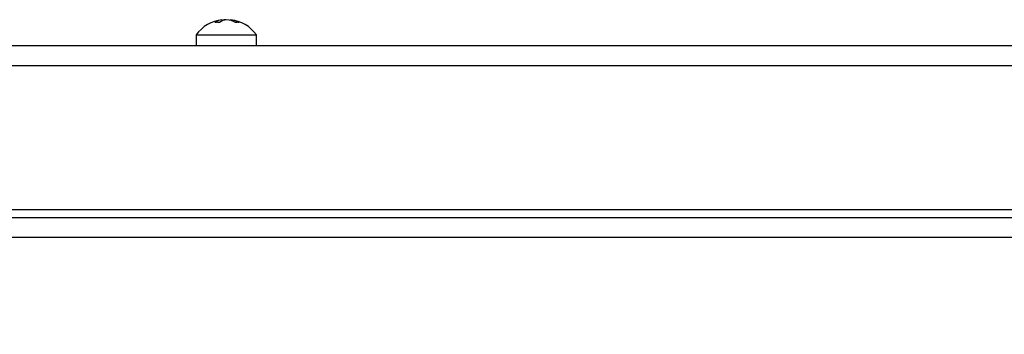
# Model space of a CAD drawing. Units: inches. Extents: x 5 to 302, y 4 to 193.
# Drawn here: x 140 to 146, y 182 to 184 of the extents above; entities that cross this region are included whole.
import ezdxf

# ---------------------------------------------------------------- set-up
doc = ezdxf.new("R2010")
doc.units = ezdxf.units.IN
doc.header["$LTSCALE"] = 18
doc.header["$MEASUREMENT"] = 0
doc.header["$PDSIZE"] = -1
doc.styles.add('SLDTEXTSTYLE0', font='TXT', dxfattribs={"width": 0.75})
doc.dimstyles.new('SLDDIMSTYLE0', dxfattribs={"dimtxt": 2.25, "dimasz": 2.34, "dimexe": 0, "dimexo": 0.0625, "dimgap": 0.5625, "dimtad": 0, "dimtih": 1, "dimtoh": 1, "dimrnd": 1e-09, "dimzin": 12, "dimdsep": 46, "dimtxsty": 'SLDTEXTSTYLE0', "dimsah": 1, "dimcen": 0.09, "dimadec": 0, "dimazin": 3, "dimtfac": 1, "dimtofl": 0, "dimtmove": 0, "dimatfit": 3, "dimfxl": 1, "dimfrac": 2, "dimtolj": 1, "dimtzin": 12, "dimarcsym": 0})

# ---------------------------------------------------------------- blocks, each defined once
blk = doc.blocks.new('_D_1')
at = {"color": 0, "lineweight": -2, "transparency": 16777216}
for p, q in [((134.8164, 184.0288), (123.2078, 184.0288)), ((123.2078, 181.6888), (123.2078, 170.8878)), ((123.2078, 148.6916), (123.2078, 160.0128)), ((145.8515, 146.3516), (123.2078, 146.3516))]:
    blk.add_line(p, q, dxfattribs=at)
at = {"color": 0, "transparency": 16777216}
for points in [[(122.8178, 181.6888), (123.5978, 181.6888), (123.2078, 184.0288)], [(122.8178, 148.6916), (123.5978, 148.6916), (123.2078, 146.3516)]]:
    blk.add_solid(points, dxfattribs=at)
at = {"layer": 'Defpoints', "color": 0, "transparency": 16777216}
for p in [(134.8789, 184.0288), (123.2078, 146.3516), (145.914, 146.3516)]:
    blk.add_point(p, dxfattribs=at)
at = {"color": 0, "transparency": 16777216, "insert": (123.2078, 170.3253), "char_height": 2.25, "attachment_point": 2, "style": 'SLDTEXTSTYLE0'}
blk.add_mtext('\\A1;(37.68\\POVERALL\\PDEPTH)', dxfattribs=at)

msp = doc.modelspace()

# ---------------------------------------------------------------- linework, layer by layer
for p, q in [((141.3894, 184.0962), (141.3894, 184.1035)), ((141.4387, 184.0994), (141.4387, 184.1035)), ((141.2305, 184.0119), (141.2305, 183.9429)), ((141.2305, 184.0119), (141.5975, 184.0119)), ((141.5975, 183.9429), (141.5975, 184.0119)), ((156.8352, 183.9429), (134.9929, 183.9429)), ((156.8352, 183.8218), (134.9929, 183.8218)), ((154.7723, 182.9429), (137.0558, 182.9429)), ((137.2265, 182.896), (154.6015, 182.896)), ((154.6015, 182.774), (137.2265, 182.774))]:
    msp.add_line(p, q)
for centre, radius, start, end in [((141.414, 183.8773), 0.2275, 96.91756, 143.75288), ((141.403, 183.9998), 0.1046, 97.48128, 123.88845), ((141.3582, 183.9628), 0.1246, 83.79314, 96.20686), ((141.43, 183.9998), 0.1046, 97.48128, 123.88845), ((141.4256, 183.9668), 0.1374, 95.77503, 105.2619), ((141.4015, 183.9617), 0.1426, 61.18937, 84.01813), ((141.4238, 183.9617), 0.1426, 61.18937, 84.01813), ((141.414, 183.8773), 0.2275, 36.24712, 83.08244), ((141.4814, 184.0015), 0.0859, 82.5251, 97.4749)]:
    msp.add_arc(centre, radius, start, end)

# ---------------------------------------------------------------- dimensions: what is measured, and where the dimension line sits
dim = msp.add_linear_dim(base=(123.2078, 146.3516), p1=(134.8789, 184.0288), p2=(145.914, 146.3516), angle=90, text='(<>\\POVERALL\\PDEPTH)', dimstyle='SLDDIMSTYLE0')
dim.commit()
dim.dimension.update_dxf_attribs({"geometry": '_D_1', "text_midpoint": (123.2078, 165.4503), "dimtype": 160})

doc.saveas('drawing.dxf')
